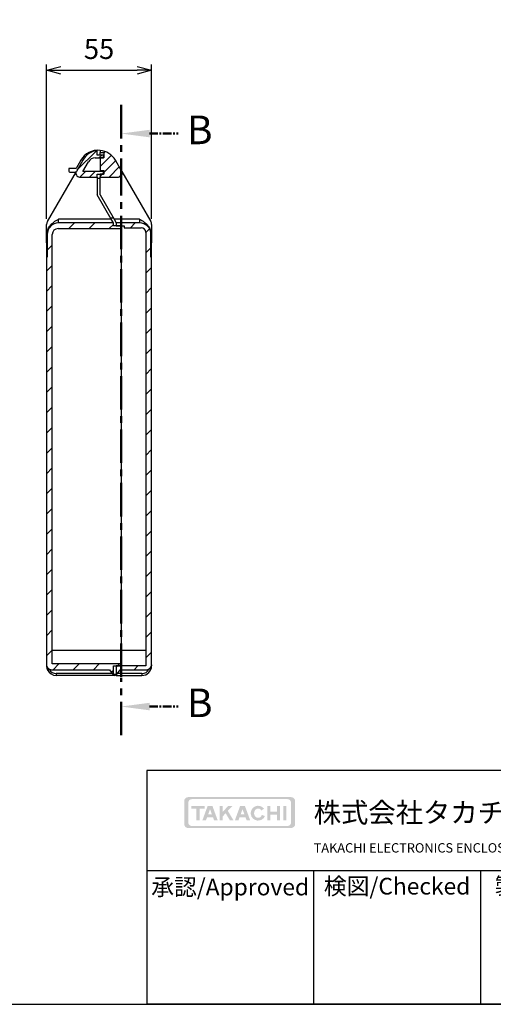
# Model space of a CAD drawing. Units: millimetres. Extents: x 0 to 1411, y 0 to 980.
# Drawn here: x 668 to 917, y 0 to 516 of the extents above; entities that cross this region are included whole.
import ezdxf
from ezdxf.enums import TextEntityAlignment as Align

# ---------------------------------------------------------------- set-up
doc = ezdxf.new("R2010")
doc.units = ezdxf.units.MM
doc.header["$LTSCALE"] = 3.5
for name, pattern in [('AM_ISO08W050', [18, 12, -1.5, 3, -1.5]), ('CENTER', [2, 1.25, -0.25, 0.25, -0.25]), ('gen7a', [6.875, 4.75, -0.875, 0.375, -0.875])]:
    doc.linetypes.add(name, pattern=pattern)
doc.layers.add('7A', color=4, linetype='gen7a')
doc.layers.add('RAHM2', color=1, linetype='Continuous')
for name, color, linetype, lineweight in [('AM_10', 7, 'AM_ISO08W050', 50), ('AM_5', 3, 'Continuous', 25), ('AM_8', 1, 'Continuous', 25)]:
    doc.layers.add(name, color=color, linetype=linetype, lineweight=lineweight)
doc.styles.add('ACISOTS', font='isocp.shx', dxfattribs={"height": 1, "bigfont": 'extfont.shx'})
doc.styles.get("Standard").update_dxf_attribs({"font": 'ISOCP.SHX', "bigfont": 'EXTFONT.SHX'})
doc.dimstyles.new('AM_ISO$0', dxfattribs={"dimtxt": 3.5, "dimasz": 2.5, "dimexe": 1, "dimexo": 1, "dimgap": 1.5, "dimtad": 1, "dimdsep": 46, "dimtxsty": 'Standard', "dimblk": 'OPEN30', "dimcen": 0, "dimclrd": 3, "dimclre": 3, "dimclrt": 2, "dimadec": 0, "dimazin": 2, "dimtp": 0.1, "dimtm": 0.1, "dimtfac": 0.71, "dimtmove": 0, "dimatfit": 3, "dimldrblk": 'OPEN30', "dimfxl": 0, "dimlwd": -1, "dimlwe": -1, "dimarcsym": 0})
pattern_1 = [(45, (107.6691846836497, -31.81319525422919), (-2.545584412271571, 2.545584412271571), [])]
pattern_2 = [(45, (107.6691846836497, -31.81319525422919), (-5.303300858899106, 5.303300858899107), [])]

# ---------------------------------------------------------------- blocks, each defined once
blk = doc.blocks.new('TK-A3')
blk.add_lwpolyline([(0, 0), (403, 0), (403, 280), (0, 280.0000000000001)], close=True)
blk = doc.blocks.new('A$C0FAF06CF')
at = {"layer": 'AM_8'}
h = blk.add_hatch(color=1, dxfattribs=at)
edge = h.paths.add_edge_path()
edge.add_line((-8.013599999999968, -2.411500000000411), (8.013600000000068, -2.411500000000414))
edge.add_arc((8.013600000000054, -1.773380000000513), 0.6381199999999012, 270, 360)
edge.add_line((8.651719999999955, -1.773380000000513), (8.651719999999969, 1.773379999999486))
edge.add_arc((8.013600000000025, 1.773379999999429), 0.638119999999958, 5.103880138248065e-12, 90.0000000000013)
edge.add_line((8.013599999999997, 2.411499999999391), (-8.013599999999997, 2.411499999999387))
edge.add_arc((-8.013600000000025, 1.773379999999436), 0.638119999999951, 89.99999999999682, 179.9999999999955)
edge.add_line((-8.651719999999983, 1.773379999999486), (-8.651719999999983, -1.773380000000506))
edge.add_arc((-8.013600000000025, -1.773380000000458), 0.638119999999951, 180.0000000000043, 270.0000000000045)
edge = h.paths.add_edge_path(flags=16)
edge.add_line((-7.471939999999961, 2.092439999999486), (7.471940000000018, 2.092439999999479))
edge.add_arc((7.471940000000046, 1.550779999999479), 0.5416600000000003, 7.958078640513122e-13, 90.00000000000148, ccw=False)
edge.add_line((8.013600000000025, 1.550779999999486), (8.013600000000025, -1.550780000000506))
edge.add_arc((7.471940000000018, -1.550780000000502), 0.5416600000000074, 270, 359.99999999999966, ccw=False)
edge.add_line((7.471940000000018, -2.092440000000506), (-7.471939999999961, -2.092440000000513))
edge.add_arc((-7.471939999999961, -1.550780000000506), 0.5416600000000074, 180, 270, ccw=False)
edge.add_line((-8.013599999999968, -1.550780000000506), (-8.013599999999968, 1.550779999999486))
edge.add_arc((-7.471939999999961, 1.550779999999486), 0.5416600000000003, 90, 180, ccw=False)
for points in [[(-5.453699999999969, 0.5935999999994923), (-5.453699999999969, 1.038799999999492), (-7.531299999999987, 1.038799999999492), (-7.531299999999987, 0.5935999999994923), (-6.759619999999984, 0.5935999999994923), (-6.759619999999984, -1.224300000000516), (-6.225379999999973, -1.224300000000516), (-6.225379999999973, 0.5935999999994923)], [(-3.146079999999984, 1.038799999999492), (-3.146079999999984, -1.224300000000516), (-2.671199999999942, -1.224300000000516), (-2.671199999999942, -0.6184186206901412), (-2.193432261217481, -0.1027759420753025), (-1.520149446800417, -1.224300000000516), (-0.9571799999999939, -1.224300000000516), (-1.851807874889658, 0.2659306476478651), (-1.135707252964409, 1.038799999999492), (-1.788279380580377, 1.038799999999492), (-2.671199999999942, 0.08588602895155795), (-2.671199999999942, 1.038799999999492)], [(4.304715008555604, 1.038799999999492), (4.304715008555604, -1.224300000000516), (4.775885008555576, -1.224300000000516), (4.775885008555576, -0.3153500000005121), (5.829525008555606, -0.3153500000005121), (5.829525008555606, -1.224300000000516), (6.300695008555579, -1.224300000000516), (6.300695008555579, 1.038799999999492), (5.829525008555606, 1.038799999999492), (5.829525008555606, 0.1298499999994878), (4.775885008555576, 0.1298499999994878), (4.775885008555576, 1.038799999999492)], [(7.28013500855559, -1.224300000000516), (7.28013500855559, 1.038799999999492), (6.805255008555605, 1.038799999999492), (6.805255008555605, -1.224300000000516)]]:
    blk.add_hatch(color=1, dxfattribs=at).paths.add_polyline_path(points)
h = blk.add_hatch(color=1, dxfattribs=at)
h.paths.add_polyline_path([(-5.264049114754044, -1.224300000000516), (-5.084217508196673, -0.7345800000005109), (-4.161102491803263, -0.7345800000005109), (-3.981270885245877, -1.224300000000516), (-3.420619999999971, -1.224300000000516), (-4.251659999999958, 1.038799999999492), (-4.993659999999977, 1.038799999999492), (-5.82469999999995, -1.224300000000516)])
h.paths.add_polyline_path([(-4.332759934426207, -0.2671200000005083), (-4.912560065573729, -0.2671200000005083), (-4.622659999999968, 0.5223399999994971)], flags=16)
h = blk.add_hatch(color=1, dxfattribs=at)
h.paths.add_polyline_path([(-0.1961891147540484, -1.224300000000516), (-0.01635750819667692, -0.7345800000005109), (0.9067575081967476, -0.7345800000005109), (1.086589114754119, -1.224300000000516), (1.647240000000011, -1.224300000000516), (0.8162000000000376, 1.038799999999492), (0.07420000000001892, 1.038799999999492), (-0.7568399999999542, -1.224300000000516)])
h.paths.add_polyline_path([(0.7351000655737892, -0.2671200000005083), (0.1552999344262673, -0.2671200000005083), (0.4452000000000282, 0.5223399999994971)], flags=16)
h = blk.add_hatch(color=1, dxfattribs=at)
edge = h.paths.add_edge_path()
edge.add_ellipse((2.878960000000006, -0.09275000000052636), major_axis=(0, 0.7271600000000495), ratio=0.8673469387754512, start_angle=304.6510247185947, end_angle=609.4109213221484)
edge.add_line((3.469375036740871, -0.3484654247793539), (3.941135008555591, -0.5527900000005097))
edge.add_arc((2.878960000000006, -0.09275000000051214), 1.157520000000027, 38.550540790803325, 336.58201840165333, ccw=False)
edge.add_line((3.784208621486187, 0.6286219454599618), (3.397792961318373, 0.3206961337928842))
blk = doc.blocks.new('TK-仕様書(和英併記)NEW')
for p, q in [((0, 35), (-193, 35)), ((-193, 35), (-193, 0)), ((-118, 35), (-118, 0)), ((-37, 35), (-37, 0)), ((0, 35), (0, 0)), ((-17.5, 30.5), (-9.5, 31.5)), ((-9.5, 31.5), (-9.5, 25.5)), ((-17.5, 26.5), (-17.5, 30.5)), ((-9.5, 25.5), (-17.5, 26.5)), ((-37, 22), (0, 22)), ((-193, 19.99999999999994), (-37, 19.99999999999994)), ((-168.0000000000001, 19.99999999999994), (-168, 0)), ((-143.0000000000001, 19.99999999999994), (-143, 0)), ((-37, 11), (0, 11)), ((-37.00000000000011, 7), (-118, 7)), ((0, 0), (-193, 0))]:
    blk.add_line(p, q)
for radius in [3, 2]:
    blk.add_circle((-24.5, 28.5), radius)
at = {"layer": '7A'}
for p, q in [((-24.5, 28.5), (-24.5, 32.07478664473149)), ((-24.5, 28.5), (-28.5, 28.5)), ((-24.5, 28.5), (-24.5, 24.78991724228479)), ((-23.5, 28.5), (-8.5, 28.5))]:
    blk.add_line(p, q, dxfattribs=at)
at = {"xscale": 0.96, "yscale": 0.96, "zscale": 0.96}
blk.add_blockref('A$C0FAF06CF', (-179.073778946163, 28.68781725888325), dxfattribs=at)
at = {"attachment_point": 4}
for s, insert, char_height, width in [('{\\fMS Gothic|b0|i0|c128|p49;株式会社タカチ電機工業}', (-167.9945135240808, 28.68781725888325), 3, 42.88159814155517), ('{\\fArial|b0|i0|c128|p34;TAKACHI ELECTRONICS ENCLOSURE Co., LTD.}', (-167.9945135240808, 23.41115279672572), 1.4, 44.44830780058135)]:
    blk.add_mtext(s, dxfattribs=dict(at, insert=insert, char_height=char_height, width=width))
for tag, height, p in [('品名', 3.5, (-106.1561493930892, 27.24999999999994)), ('TITLE', 2.5, (-106.1561493930892, 22.24999999999994)), ('型番', 3.5, (-106.139168248561, 11.75))]:
    blk.add_attdef(tag, text='', height=height).set_placement(p, align=Align.MIDDLE_LEFT)
for tag, height, p in [('GEN-TITLE-SCA', 3, (-18.5, 14.79266317345349)), ('検図', 3.5, (-155.5000000000001, 7.729076668239941)), ('製図', 3.5, (-130.5000000000001, 7.729076668239941)), ('承認', 3.5, (-180.7195176573869, 7.729076668239944)), ('ページNO.', 3.5, (-23, 5.5)), ('総ページ数', 3.5, (-14, 5.5)), ('GEN-TITLE-DAT', 3, (-81.5, 3.5))]:
    blk.add_attdef(tag, text='', height=height).set_placement(p, align=Align.MIDDLE)
at = {"layer": 'RAHM2', "char_height": 2.5}
for s, insert, width, attachment_point in [('品名/Title', (-116.8002551371314, 33.80103540727967), 90, 1), ('尺度/Scale', (-35.80025513713144, 20.80103540727967), 20, 1), ('検図/Checked', (-155.5, 18.92584712714763), 19.8526851587086, 2), ('製図/Created', (-130.5, 18.95800561859733), 19.44564691649168, 2), ('承認/Approved', (-180.5000000000001, 18.8010354072796), 22.21535073038012, 2), ('作成日/Date', (-116.8002551371314, 3.5), 17.84866863742184, 4)]:
    blk.add_mtext(s, dxfattribs=dict(at, insert=insert, width=width, attachment_point=attachment_point))
at = {"layer": 'RAHM2', "color": 0, "insert": (-18.5, 5.5), "char_height": 3.5, "width": 4.469919821818735, "attachment_point": 5}
blk.add_mtext('/', dxfattribs=at)
blk = doc.blocks.new('*S17')
at = {"layer": 'AM_10', "color": 7, "linetype": 'CENTER', "ltscale": 4}
for p, q in [((379.0496795020978, 467.2350955522018), (379.0496795020978, 445.9439655238491)), ((379.0496795020978, 152.2350955522018), (379.0496795020978, 172.7200627626346))]:
    blk.add_line(p, q, dxfattribs=at)
at = {"layer": 'AM_10', "color": 7, "linetype": 'CENTER'}
for p, q in [((394.0496795020978, 459.2350955522018), (409.0496795020978, 459.2350955522018)), ((394.0496795020978, 160.2350955522018), (409.0496795020978, 160.2350955522018))]:
    blk.add_line(p, q, dxfattribs=at)
at = {"layer": 'AM_10', "linetype": 'CENTER', "ltscale": 4}
blk.add_line((379.0496795020978, 445.9439655238491), (379.0496795020978, 172.7200627626346), dxfattribs=at)
at = {"layer": 'AM_10', "color": 7, "linetype": 'Continuous'}
blk.add_trace([(394.0496795020978, 461.2098830072018), (394.0496795020978, 457.2603080972017), (379.0496795020978, 459.2350955522018)], dxfattribs=at)
at = {"layer": 'AM_10', "color": 7, "linetype": 'Continuous', "extrusion": (7.698047194500028e-33, 8.164311994315699e-18, -1)}
blk.add_trace([(-394.0496795020978, 158.2603080972018), (-394.0496795020978, 162.2098830072018), (-379.0496795020978, 160.2350955522018)], dxfattribs=at)
at = {"layer": 'AM_10', "color": 7, "char_height": 15, "attachment_point": 5, "style": 'ACISOTS'}
for s, insert in [('A-A', (748.8575279749757, 538.837242627163)), ('A', (421.0496795020978, 459.2350955522018)), ('A', (421.0496795020978, 160.2350955522018))]:
    blk.add_mtext(s, dxfattribs=dict(at, insert=insert))
blk = doc.blocks.new('_Open30')
at = {"color": 0, "linetype": 'ByBlock', "lineweight": -2}
for p, q in [((-1, 0.26794919), (0, 0)), ((0, 0), (-1, -0.26794919)), ((0, 0), (-1, 0))]:
    blk.add_line(p, q, dxfattribs=at)
blk = doc.blocks.new('*D34')
at = {"layer": 'AM_5', "color": 3, "transparency": 16777216}
for p, q in [((682.5496795020979, 411.4312479749084), (682.5496795020979, 492.2147588103553)), ((737.549679502098, 411.4312479749084), (737.549679502098, 492.2147588103553)), ((690.0496795020979, 489.2147588103553), (730.049679502098, 489.2147588103553))]:
    blk.add_line(p, q, dxfattribs=at)
at = {"layer": 'Defpoints', "color": 0, "transparency": 16777216}
for p in [(737.549679502098, 489.2147588103553), (682.5496795020979, 408.4312479749084), (737.549679502098, 408.4312479749084)]:
    blk.add_point(p, dxfattribs=at)
at = {"layer": 'AM_5', "color": 3, "transparency": 16777216, "xscale": 7.5, "yscale": 7.5, "zscale": 7.5, "rotation": 180}
blk.add_blockref('_Open30', (682.5496795020979, 489.2147588103553), dxfattribs=at)
at = {"layer": 'AM_5', "color": 3, "transparency": 16777216, "xscale": 7.5, "yscale": 7.5, "zscale": 7.5}
blk.add_blockref('_Open30', (737.549679502098, 489.2147588103553), dxfattribs=at)
at = {"layer": 'AM_5', "color": 2, "transparency": 16777216, "insert": (710.0496795020979, 498.9647588103553), "char_height": 10.5, "attachment_point": 5}
blk.add_mtext('55', dxfattribs=at)
blk = doc.blocks.new('*S18')
at = {"layer": 'AM_10', "color": 7, "linetype": 'CENTER', "ltscale": 4}
for p, q in [((721.5496795020979, 471.0198875765202), (721.5496795020979, 441.0198875765202)), ((721.5496795020979, 140.9386291879912), (721.5496795020979, 170.9386291879912))]:
    blk.add_line(p, q, dxfattribs=at)
at = {"layer": 'AM_10', "color": 7, "linetype": 'CENTER'}
for p, q in [((736.5496795020979, 456.0198875765202), (751.5496795020979, 456.0198875765202)), ((736.5496795020979, 155.9386291879912), (751.5496795020979, 155.9386291879912))]:
    blk.add_line(p, q, dxfattribs=at)
at = {"layer": 'AM_10', "linetype": 'CENTER', "ltscale": 4}
blk.add_line((721.5496795020979, 441.0198875765202), (721.5496795020979, 170.9386291879912), dxfattribs=at)
at = {"layer": 'AM_10', "color": 7, "linetype": 'Continuous'}
blk.add_trace([(736.5496795020979, 457.9946750315202), (736.5496795020979, 454.0451001215202), (721.5496795020979, 456.0198875765202)], dxfattribs=at)
at = {"layer": 'AM_10', "color": 7, "linetype": 'Continuous', "extrusion": (7.698047194500028e-33, 8.164311994315699e-18, -1)}
blk.add_trace([(-736.5496795020979, 153.9638417329912), (-736.5496795020979, 157.9134166429912), (-721.5496795020979, 155.9386291879912)], dxfattribs=at)
at = {"layer": 'AM_10', "color": 7, "char_height": 15, "attachment_point": 5, "style": 'ACISOTS'}
for insert in [(762.7996795020979, 456.0198875765202), (762.7996795020979, 155.9386291879912)]:
    blk.add_mtext('B', dxfattribs=dict(at, insert=insert))

msp = doc.modelspace()

# ---------------------------------------------------------------- hatches: boundary and pattern name
at = {"layer": 'AM_8'}
h = msp.add_hatch(dxfattribs=at)
h.set_pattern_fill('_U', color=256, scale=3.6, angle=45, style=0, pattern_type=0)
h.set_pattern_definition(pattern_1)
edge = h.paths.add_edge_path()
edge.add_arc((707.9530913464414, 439.2350955522017), 4.000000000000061, 89.99999999999841, 149.9999999999996, ccw=False)
edge.add_line((707.9530913464415, 443.2350955522018), (712.4496795020979, 443.2350955522018))
edge.add_line((712.4496795020979, 443.2350955522018), (712.4496795020979, 444.7350955522019))
edge.add_line((712.4496795020979, 444.7350955522019), (709.049679502098, 444.7350955522019))
edge.add_line((709.049679502098, 444.7350955522019), (709.049679502098, 447.2350955522018))
edge.add_arc((710.6192832053533, 436.8530753145636), 10.50000000000002, 98.59714457170179, 149.9999999999999)
edge.add_line((701.5260164656167, 442.1030753145636), (698.1381367702178, 436.2350955522018))
edge.add_arc((699.8701875777866, 435.2350955522018), 1.999999999999967, 149.9999999999995, 270)
edge.add_line((699.8701875777866, 433.2350955522018), (709.049679502098, 433.2350955522018))
edge.add_line((709.049679502098, 433.2350955522018), (709.049679502098, 434.7350955522019))
edge.add_line((709.049679502098, 434.7350955522019), (712.4496795020979, 434.7350955522019))
edge.add_line((712.4496795020979, 434.7350955522019), (712.4496795020979, 436.2350955522019))
edge.add_line((712.4496795020979, 436.2350955522019), (701.6022383853556, 436.2350955522019))
edge.add_line((701.6022383853556, 436.2350955522019), (704.4889897313036, 441.2350955522018))
h = msp.add_hatch(dxfattribs=at)
h.set_pattern_fill('_U', color=256, scale=3.6, angle=45, style=0, pattern_type=0)
h.set_pattern_definition(pattern_1)
edge = h.paths.add_edge_path()
edge.add_line((712.549679502098, 434.7350955522019), (710.549679502098, 434.7350955522019))
edge.add_line((710.549679502098, 434.7350955522019), (710.549679502098, 433.2350955522019))
edge.add_line((710.549679502098, 433.2350955522019), (720.2291714264092, 433.2350955522019))
edge.add_arc((720.2291714264092, 435.2350955522018), 1.999999999999943, 270, 390.0000000000006)
edge.add_line((721.961222233978, 436.2350955522018), (718.6121766821677, 442.0358126047998))
edge.add_arc((709.518909942431, 436.7858126048), 10.49999999999999, 29.99999999999896, 84.3662840050107)
edge.add_line((710.549679502098, 447.2350955522018), (710.549679502098, 446.0350955522018))
edge.add_line((710.549679502098, 446.0350955522018), (712.549679502098, 446.0350955522018))
edge.add_line((712.549679502098, 446.0350955522018), (712.549679502098, 443.2350955522018))
edge.add_line((712.549679502098, 443.2350955522018), (710.549679502098, 443.2350955522018))
edge.add_line((710.549679502098, 443.2350955522018), (710.549679502098, 436.7350955522019))
edge.add_line((710.549679502098, 436.7350955522019), (712.549679502098, 436.7350955522019))
edge.add_line((712.549679502098, 436.7350955522019), (712.549679502098, 434.7350955522019))
h = msp.add_hatch(dxfattribs=at)
h.set_pattern_fill('_U', color=256, scale=7.5, angle=45, style=0, pattern_type=0)
h.set_pattern_definition(pattern_2)
edge = h.paths.add_edge_path()
edge.add_line((682.8496795020978, 403.2350955522019), (682.849679502098, 391.2350955522019))
edge.add_line((682.849679502098, 391.2350955522019), (682.5496795020979, 391.2350955522018))
edge.add_line((682.5496795020979, 391.2350955522018), (682.5496795020979, 177.7350955522018))
edge.add_arc((685.0496795020979, 177.7350955522018), 2.5, 180, 270)
edge.add_line((685.0496795020979, 175.2350955522018), (715.5496795020979, 175.2350955522018))
edge.add_line((715.5496795020979, 175.2350955522018), (717.4996795020979, 172.6350955522018))
edge.add_arc((718.2996795020981, 173.2350955522017), 1.00000000000004, 216.8698976458297, 269.9999999999935)
edge.add_line((718.299679502098, 172.2350955522017), (718.299679502098, 172.7350955522018))
edge.add_line((718.299679502098, 172.7350955522018), (717.5496795020979, 172.7350955522019))
edge.add_line((717.5496795020979, 172.7350955522019), (717.5496795020979, 177.2350955522018))
edge.add_line((717.5496795020979, 177.2350955522018), (721.5496795020979, 177.2350955522018))
edge.add_line((721.5496795020979, 177.2350955522018), (721.5496795020979, 178.2350955522018))
edge.add_line((721.5496795020979, 178.2350955522018), (685.5496795020979, 178.2350955522019))
edge.add_line((685.5496795020979, 178.2350955522019), (685.5496795020979, 403.2350955522018))
edge.add_arc((688.5496795020979, 403.2350955522018), 3, 90, 179.9999999999989, ccw=False)
edge.add_line((688.5496795020979, 406.2350955522018), (721.5496795020979, 406.2350955522019))
edge.add_line((721.5496795020979, 406.2350955522019), (721.5496795020979, 407.7350955522019))
edge.add_line((721.5496795020979, 407.7350955522019), (717.5496795020979, 407.7350955522019))
edge.add_line((717.5496795020979, 407.7350955522019), (717.5496795020979, 409.2350955522018))
edge.add_line((717.5496795020979, 409.2350955522018), (688.8496795020978, 409.2350955522018))
edge.add_arc((688.8496795020977, 403.2350955522019), 5.999999999999886, 89.99999999999892, 179.9999999999995)
h = msp.add_hatch(dxfattribs=at)
h.set_pattern_fill('_U', color=256, scale=7.5, angle=45, style=0, pattern_type=0)
h.set_pattern_definition(pattern_2)
edge = h.paths.add_edge_path()
edge.add_line((734.5496795020979, 404.2350955522019), (734.549679502098, 177.2350955522018))
edge.add_line((734.549679502098, 177.2350955522018), (719.0496795020979, 177.2350955522018))
edge.add_line((719.0496795020979, 177.2350955522018), (719.0496795020979, 172.7350955522018))
edge.add_line((719.0496795020979, 172.7350955522018), (718.299679502098, 172.7350955522018))
edge.add_line((718.299679502098, 172.7350955522018), (718.299679502098, 172.2350955522018))
edge.add_arc((718.299679502098, 173.2350955522018), 0.9999999999999716, 270, 323.1301023541625)
edge.add_line((719.0996795020981, 172.6350955522019), (721.0496795020979, 175.2350955522018))
edge.add_line((721.0496795020979, 175.2350955522018), (735.049679502098, 175.2350955522018))
edge.add_arc((735.049679502098, 177.7350955522018), 2.5, 270, 360)
edge.add_line((737.549679502098, 177.7350955522018), (737.5496795020979, 391.2350955522019))
edge.add_line((737.5496795020979, 391.2350955522019), (737.249679502098, 391.2350955522019))
edge.add_line((737.249679502098, 391.2350955522019), (737.249679502098, 403.2350955522018))
edge.add_arc((731.249679502098, 403.2350955522018), 6, 0, 90)
edge.add_line((731.249679502098, 409.2350955522018), (719.049679502098, 409.2350955522018))
edge.add_line((719.049679502098, 409.2350955522018), (719.049679502098, 407.7350955522019))
edge.add_line((719.049679502098, 407.7350955522019), (723.2496795020979, 407.7350955522018))
edge.add_line((723.2496795020979, 407.7350955522018), (723.2496795020979, 406.7350955522018))
edge.add_line((723.2496795020979, 406.7350955522018), (732.0496795020979, 406.7350955522018))
edge.add_arc((732.0496795020979, 404.2350955522019), 2.499999999999943, 0, 90, ccw=False)

# ---------------------------------------------------------------- linework, layer by layer
for p, q in [((709.049679502098, 444.7350955522019), (709.049679502098, 447.2350955522018)), ((712.4496795020979, 444.7350955522019), (709.049679502098, 444.7350955522019)), ((710.549679502098, 447.2350955522018), (710.549679502098, 446.0350955522018)), ((710.549679502098, 446.0350955522018), (712.549679502098, 446.0350955522018)), ((710.549679502098, 444.7350955522019), (710.549679502098, 446.0350955522018)), ((712.4496795020979, 443.2350955522018), (712.4496795020979, 444.7350955522019)), ((712.549679502098, 446.0350955522018), (712.549679502098, 443.2350955522018)), ((700.4256432026945, 442.0358126047998), (697.9719045586386, 437.7858126048)), ((701.5260164656166, 442.1030753145637), (698.1381367702178, 436.2350955522018)), ((701.6022383853556, 436.2350955522019), (704.4889897313036, 441.2350955522018)), ((707.9530913464414, 443.2350955522018), (712.4496795020979, 443.2350955522018)), ((712.549679502098, 443.2350955522018), (710.549679502098, 443.2350955522018)), ((710.549679502098, 443.2350955522018), (710.549679502098, 436.7350955522019)), ((721.961222233978, 436.2350955522019), (718.6121766821677, 442.0358126047998)), ((682.9516032907446, 409.9312479749084), (698.1381367702178, 436.2350955522018)), ((697.9719045586386, 437.7858126048), (694.2498973685729, 437.7858126048)), ((694.2498973685729, 437.7858126048), (694.2498973685729, 436.2858126048)), ((694.7498973685729, 435.7858126048), (697.8787431395931, 435.7858126048)), ((699.8701875777866, 433.2350955522018), (709.049679502098, 433.2350955522018)), ((712.4496795020979, 436.2350955522019), (701.6022383853556, 436.2350955522019)), ((709.049679502098, 433.2350955522018), (709.049679502098, 434.7350955522019)), ((709.049679502098, 434.7350955522019), (712.4496795020979, 434.7350955522019)), ((709.049679502098, 433.2350955522018), (709.0496795020979, 423.9575274165372)), ((710.549679502098, 436.7350955522019), (712.549679502098, 436.7350955522019)), ((712.549679502098, 434.7350955522019), (710.549679502098, 434.7350955522019)), ((710.549679502098, 434.7350955522019), (710.549679502098, 433.2350955522019)), ((710.549679502098, 433.2350955522019), (720.2291714264092, 433.2350955522019)), ((710.549679502098, 423.9575274165372), (710.549679502098, 433.2350955522018)), ((712.4496795020979, 436.7350955522019), (712.4496795020979, 436.2350955522019)), ((712.4496795020979, 434.7350955522019), (712.4496795020979, 436.2350955522019)), ((712.549679502098, 436.7350955522019), (712.549679502098, 434.7350955522019)), ((721.961222233978, 436.2350955522018), (737.1477557134513, 409.9312479749084)), ((709.049679502098, 432.7350955522019), (710.549679502098, 432.7350955522019)), ((716.3949789637187, 411.2350955522018), (709.0496795020979, 423.9575274165372)), ((710.549679502098, 423.9575274165372), (717.8949789637187, 411.2350955522018)), ((682.5496795020979, 398.7350955522018), (682.5496795020979, 408.4312479749084)), ((688.8496795020978, 409.2350955522018), (688.8496795020978, 411.2350955522018)), ((716.3949789637187, 411.2350955522018), (688.8496795020978, 411.2350955522018)), ((717.5496795020979, 409.2350955522018), (688.8496795020978, 409.2350955522018)), ((717.6063038291238, 411.7350955522019), (716.1063038291238, 411.7350955522019)), ((717.5496795020979, 409.2350955522018), (716.3949789637187, 411.2350955522018)), ((717.5496795020979, 407.7350955522019), (717.5496795020979, 409.2350955522018)), ((721.5496795020979, 407.7350955522019), (717.5496795020979, 407.7350955522019)), ((731.249679502098, 411.2350955522018), (717.8949789637187, 411.2350955522018)), ((717.8949789637187, 411.2350955522018), (719.0496795020979, 409.2350955522018)), ((731.249679502098, 409.2350955522018), (719.049679502098, 409.2350955522018)), ((719.049679502098, 409.2350955522018), (719.049679502098, 407.7350955522019)), ((719.049679502098, 407.7350955522019), (723.2496795020979, 407.7350955522018)), ((721.5496795020979, 406.2350955522019), (721.5496795020979, 407.7350955522019)), ((723.2496795020979, 407.7350955522018), (723.2496795020979, 406.7350955522018)), ((731.249679502098, 411.2350955522018), (731.249679502098, 409.2350955522018)), ((737.5496795020979, 408.4312479749084), (737.5496795020979, 398.7350955522019)), ((682.849679502098, 403.489128859787), (682.849679502098, 403.2350955522018)), ((682.849679502098, 403.2350955522018), (682.849679502098, 391.2350955522019)), ((685.5496795020979, 178.2350955522019), (685.5496795020979, 403.2350955522018)), ((688.5496795020979, 406.2350955522019), (721.5496795020979, 406.2350955522019)), ((721.5496795020979, 406.2350955522019), (721.5496795020979, 185.2350955522018)), ((723.2496795020979, 406.7350955522018), (732.0496795020979, 406.7350955522018)), ((734.549679502098, 404.2350955522019), (734.549679502098, 177.2350955522018)), ((737.249679502098, 403.2350955522018), (737.249679502098, 403.489128859787)), ((737.249679502098, 391.2350955522019), (737.249679502098, 403.2350955522018)), ((682.5496795020979, 398.7350955522018), (682.5496795020979, 391.2350955522018)), ((682.849679502098, 398.7350955522018), (682.5496795020979, 398.7350955522018)), ((737.5496795020979, 398.7350955522019), (737.249679502098, 398.7350955522019)), ((737.5496795020979, 391.2350955522019), (737.5496795020979, 398.7350955522019)), ((682.849679502098, 391.2350955522019), (682.5496795020979, 391.2350955522018)), ((682.5496795020979, 391.2350955522018), (682.5496795020979, 177.7350955522018)), ((737.5496795020979, 391.2350955522018), (737.249679502098, 391.2350955522019)), ((737.5496795020979, 177.7350955522018), (737.5496795020979, 391.2350955522019)), ((721.5496795020979, 185.2350955522018), (685.5496795020979, 185.2350955522018)), ((721.5496795020979, 178.2350955522019), (721.5496795020979, 185.2350955522018)), ((734.549679502098, 185.2350955522018), (721.549679502098, 185.2350955522018)), ((682.5496795020979, 177.7350955522018), (682.5496795020979, 177.2350955522019)), ((682.5496795020979, 177.2350955522019), (682.6001897593146, 177.2350955522019)), ((683.0508192600007, 175.053294341716), (683.9505913084201, 175.4896545838132)), ((721.5496795020979, 178.2350955522018), (685.5496795020979, 178.2350955522019)), ((717.5496795020979, 172.7350955522019), (717.5496795020979, 177.2350955522018)), ((717.5496795020979, 177.2350955522018), (721.5496795020979, 177.2350955522018)), ((734.549679502098, 177.2350955522018), (719.0496795020979, 177.2350955522018)), ((719.0496795020979, 177.2350955522018), (719.0496795020979, 172.7350955522018)), ((721.5496795020979, 177.2350955522018), (721.5496795020979, 178.2350955522018)), ((737.4991692448812, 177.2350955522019), (737.5496795020979, 177.2350955522019)), ((737.5496795020979, 177.7350955522018), (737.5496795020979, 177.2350955522019)), ((685.0496795020979, 175.2350955522019), (715.5496795020979, 175.2350955522018)), ((717.0496795020979, 173.2350955522019), (687.5496795020979, 173.2350955522019)), ((687.5496795020979, 173.2350955522019), (687.5496795020979, 172.2350955522019)), ((717.5496795020979, 172.2350955522018), (687.5496795020979, 172.2350955522018)), ((715.5496795020979, 175.2350955522018), (717.4996795020979, 172.6350955522018)), ((718.2996795020979, 172.7350955522019), (717.5496795020979, 172.7350955522019)), ((717.5496795020979, 172.5736577244356), (717.5496795020979, 172.2350955522018)), ((718.2996795020979, 172.2350955522018), (718.2996795020979, 172.7350955522019)), ((719.0496795020979, 172.7350955522018), (718.299679502098, 172.7350955522018)), ((718.299679502098, 172.7350955522018), (718.299679502098, 172.2350955522018)), ((719.0496795020979, 172.2350955522019), (719.0496795020979, 172.5736577244357)), ((719.0496795020979, 172.2350955522019), (732.549679502098, 172.2350955522019)), ((719.099679502098, 172.6350955522018), (721.0496795020979, 175.2350955522018)), ((732.549679502098, 173.2350955522019), (719.549679502098, 173.2350955522019)), ((721.0496795020979, 175.2350955522018), (735.049679502098, 175.2350955522018)), ((732.549679502098, 173.2350955522019), (732.549679502098, 172.2350955522019))]:
    msp.add_line(p, q)
for centre, radius, start, end in [((709.5189099424312, 436.7858126047998), 10.50000000000002, 84.36628400500949, 149.9999999999995), ((710.6192832053534, 436.8530753145636), 10.50000000000009, 98.5971445717047, 149.9999999999995), ((709.5189099424312, 436.7858126048), 10.49999999999995, 30.00000000000054, 84.36628400500949), ((707.9530913464415, 439.2350955522018), 4.000000000000006, 90, 149.9999999999995), ((694.7498973685729, 436.2858126048), 0.5000000000000249, 180, 270), ((699.8701875777866, 435.2350955522018), 2.000000000000013, 150.0000000000025, 270), ((720.2291714264092, 435.2350955522018), 1.999999999999993, 270, 30.00000000000196), ((685.549679502098, 408.4312479749084), 3.000000000000113, 150.0000000000025, 180), ((688.8496795020978, 403.2350955522019), 5.99999999999996, 90, 180), ((731.249679502098, 403.2350955522018), 6.000000000000005, 0, 90), ((734.5496795020979, 408.4312479749084), 3.000000000000115, 0, 30.00000000000054), ((688.549679502098, 403.2350955522018), 3.00000000000002, 90, 180), ((732.0496795020979, 404.2350955522019), 2.5, 0, 90), ((685.0496795020979, 177.7350955522018), 2.500000000000004, 180, 270), ((687.5496795020979, 177.2350955522019), 4.999999999999999, 180, 205.8718798222877), ((687.5496795020979, 177.2350955522019), 4.00000000000002, 205.8718798222892, 270), ((732.549679502098, 177.2350955522019), 4.999999999999999, 270, 0), ((732.549679502098, 177.2350955522019), 4.00000000000002, 270, 334.1281201777108), ((735.049679502098, 177.7350955522018), 2.5, 270, 0), ((687.5496795020979, 177.2350955522019), 5, 205.8718798222877, 270), ((718.2996795020979, 173.2350955522018), 1.000000000000068, 216.8698976458479, 270.0000000000065), ((718.299679502098, 173.2350955522018), 0.9999999999999608, 270, 323.1301023541612)]:
    msp.add_arc(centre, radius, start, end)
for points, knots in [([(682.849679502098, 403.489128859787), (682.849679502098, 403.8230357076862), (682.8775749399992, 404.1884409379027), (682.9967583986601, 404.9089205289329), (683.0879475511452, 405.2640112412885), (683.3058479678888, 405.9168784200061), (683.4563872761056, 406.2754891173751), (683.8155252033824, 406.9627240474776), (684.0239274456225, 407.2914508857221), (684.783455812809, 408.3346004421709), (685.514597142822, 409.0391684920173), (687.1451086802782, 410.2517925583151), (688.0390776305306, 410.7670943434469), (688.8496795020978, 411.2350955522018)], [2.769383257726538, 2.769383257726538, 2.769383257726538, 2.769383257726538, 2.869555312096311, 2.869555312096311, 2.969727366466083, 2.969727366466083, 3.076036432346392, 3.076036432346392, 3.182345498226701, 3.182345498226701, 3.463146223479673, 3.463146223479673, 3.743946948732644, 3.743946948732644, 3.743946948732644, 3.743946948732644]), ([(731.249679502098, 411.2350955522018), (732.0602813736652, 410.7670943434469), (732.9542503239177, 410.2517925583151), (734.5847618613737, 409.0391684920173), (735.3159031913868, 408.3346004421709), (736.0754315585734, 407.2914508857221), (736.2838338008135, 406.9627240474775), (736.6429717280903, 406.275489117375), (736.793511036307, 405.9168784200061), (737.0114114530506, 405.2640112412885), (737.1026006055358, 404.9089205289329), (737.2217840641966, 404.1884409379027), (737.249679502098, 403.8230357076862), (737.249679502098, 403.489128859787)], [0, 0, 0, 0, 0.280800725252971, 0.280800725252971, 0.561601450505942, 0.561601450505942, 0.6679105163862513, 0.6679105163862513, 0.7742195822665605, 0.7742195822665605, 0.8743916366363339, 0.8743916366363339, 0.9745636910061073, 0.9745636910061073, 0.9745636910061073, 0.9745636910061073])]:
    msp.add_open_spline(points, degree=3, knots=knots)

# ---------------------------------------------------------------- block references
at = {"lineweight": 0, "xscale": 3.5, "yscale": 3.5, "zscale": 3.5}
msp.add_blockref('TK-A3', (0, 0), dxfattribs=at)
msp.add_blockref('TK-仕様書(和英併記)NEW', (1410.5, 0), dxfattribs=at).add_auto_attribs({'品名': '低価格ツールケース', 'TITLE': 'TOOL CASE', 'GEN-TITLE-DAT': '2019/05/30', 'GEN-TITLE-SCA': '1:3.5', 'ページNO.': '1', '総ページ数': '1'})
at = {"layer": 'AM_10'}
for name, p in [('*S18', (0, 0)), ('*S17', (-40, 0))]:
    msp.add_blockref(name, p, dxfattribs=at)

# ---------------------------------------------------------------- dimensions: what is measured, and where the dimension line sits
at = {"layer": 'AM_5'}
dim = msp.add_linear_dim(base=(737.549679502098, 489.2147588103553), p1=(682.5496795020979, 408.4312479749084), p2=(737.549679502098, 408.4312479749084), dimstyle='AM_ISO$0', override={"dimscale": 3}, dxfattribs=at)
dim.commit()
dim.dimension.update_dxf_attribs({"geometry": '*D34', "text_midpoint": (710.0496795020979, 498.9647588103553)})

doc.saveas('drawing.dxf')
